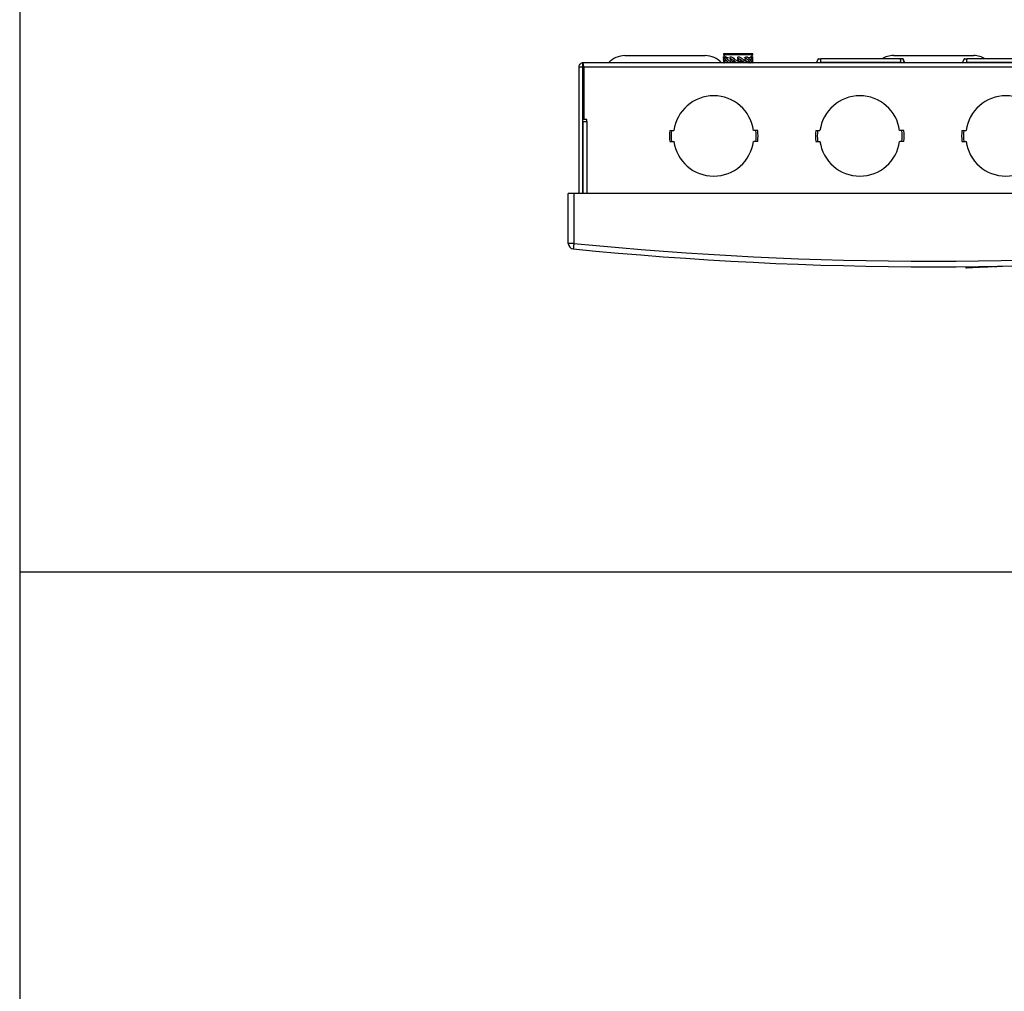
# Model space of a CAD drawing. Units: centimetres. Extents: x 2523 to 3295, y 1133 to 2920.
# Drawn here: x 2623 to 2892, y 1765 to 2031 of the extents above; entities that cross this region are included whole.
import ezdxf

# ---------------------------------------------------------------- set-up
doc = ezdxf.new("R2010")
doc.units = ezdxf.units.CM
doc.layers.add('ANTED', color=7, linetype='Continuous')

msp = doc.modelspace()

# ---------------------------------------------------------------- linework, layer by layer
at = {"color": 7, "linetype": 'Continuous', "lineweight": -2}
for p, q in [((2815.3, 2022.07), (2815.3, 2021.77)), ((2819.3, 2022.07), (2815.3, 2022.07)), ((2815.3, 2021.77), (2815.98, 2021.09)), ((2819.3, 2021.77), (2815.3, 2021.77)), ((2823.3, 2022.07), (2819.3, 2022.07)), ((2823.3, 2021.77), (2819.3, 2021.77)), ((2822.57, 2021.04), (2823.3, 2021.77)), ((2823.3, 2021.77), (2823.3, 2022.07)), ((2968.8, 2019.57), (2776.8, 2019.57)), ((2776.8, 2018.57), (2776.8, 2019.57)), ((2788.3, 2021.57), (2810.3, 2021.57)), ((2815.62, 2021.08), (2815.23, 2021.2)), ((2815.3, 2021.14), (2815.33, 2021.17)), ((2815.3, 2021.02), (2815.3, 2020.48)), ((2815.4, 2019.57), (2815.58, 2019.64)), ((2815.64, 2020.63), (2815.87, 2020.55)), ((2815.71, 2019.6), (2815.65, 2019.59)), ((2816.12, 2020.25), (2815.67, 2020.11)), ((2816.71, 2020.84), (2815.71, 2021.19)), ((2816.48, 2019.84), (2815.71, 2019.6)), ((2816.57, 2019.75), (2816.21, 2019.6)), ((2817.1, 2020.63), (2817.52, 2020.36)), ((2817.72, 2020.38), (2817.16, 2020.11)), ((2818.25, 2020.1), (2817.23, 2019.6)), ((2817.3, 2019.69), (2817.3, 2019.57)), ((2817.87, 2020.31), (2817.72, 2020.38)), ((2819.2, 2021.15), (2819.13, 2020.88)), ((2819.26, 2020.63), (2819.17, 2020.36)), ((2819.42, 2020.38), (2819.33, 2020.11)), ((2819.54, 2020.13), (2819.41, 2019.6)), ((2821.38, 2021.15), (2820.84, 2020.88)), ((2821.42, 2020.63), (2820.87, 2020.36)), ((2821.08, 2020.38), (2821.49, 2020.11)), ((2821.51, 2019.98), (2821.53, 2020)), ((2821.52, 2019.87), (2822.25, 2019.6)), ((2822.9, 2021.15), (2822.07, 2020.89)), ((2822.92, 2020.63), (2822.48, 2020.49)), ((2822.79, 2020.17), (2822.95, 2020.11)), ((2822.95, 2021.16), (2822.92, 2021.15)), ((2822.96, 2019.68), (2823.28, 2019.56)), ((2823.31, 2021.2), (2822.99, 2021.09)), ((2823.27, 2021.15), (2822.99, 2021.06)), ((2823.3, 2019.68), (2823.3, 2020.27)), ((2841.16, 2020.67), (2840.66, 2019.57)), ((2840.75, 2019.57), (2841.25, 2020.67)), ((2841.25, 2020.67), (2841.16, 2020.67)), ((2841.25, 2020.67), (2841.85, 2020.67)), ((2841.85, 2020.67), (2841.85, 2019.57)), ((2841.85, 2020.67), (2841.9, 2020.67)), ((2863.75, 2019.67), (2841.85, 2019.67)), ((2863.7, 2020.67), (2841.9, 2020.67)), ((2857.42, 2019.67), (2857.33, 2019.57)), ((2861.8, 2021.57), (2883.8, 2021.57)), ((2863.75, 2020.67), (2863.7, 2020.67)), ((2863.75, 2020.67), (2863.75, 2019.57)), ((2864.35, 2020.67), (2863.75, 2020.67)), ((2864.85, 2019.57), (2864.35, 2020.67)), ((2864.44, 2020.67), (2864.35, 2020.67)), ((2864.94, 2019.57), (2864.44, 2020.67)), ((2881.16, 2020.67), (2880.66, 2019.57)), ((2880.75, 2019.57), (2881.25, 2020.67)), ((2881.25, 2020.67), (2881.16, 2020.67)), ((2881.25, 2020.67), (2881.85, 2020.67)), ((2881.85, 2020.67), (2881.85, 2019.57)), ((2881.85, 2020.67), (2881.9, 2020.67)), ((2903.75, 2019.67), (2881.85, 2019.67)), ((2903.7, 2020.67), (2881.9, 2020.67)), ((2888.27, 2019.57), (2888.18, 2019.67)), ((2775.7, 2018.47), (2776.7, 2018.47)), ((2775.7, 2018.47), (2775.7, 1983.77)), ((2776.7, 2018.47), (2776.7, 1983.77)), ((2777.05, 2018.47), (2777.05, 2004.07)), ((2777.05, 2018.47), (2968.55, 2018.47)), ((2776.8, 2003.57), (2776.8, 1983.77)), ((2776.8, 2003.57), (2777.9, 2003.57)), ((2777.9, 2004.07), (2777.05, 2004.07)), ((2777.9, 2003.57), (2777.9, 2004.07)), ((2800.55, 2001.1), (2801.05, 2001.08)), ((2801.05, 2001.08), (2801.65, 2001.05)), ((2801.65, 2001.05), (2801.7, 2001.05)), ((2823.55, 2001.05), (2823.5, 2001.05)), ((2824.15, 2001.08), (2823.55, 2001.05)), ((2824.65, 2001.1), (2824.15, 2001.08)), ((2840.55, 2001.1), (2841.05, 2001.08)), ((2841.05, 2001.08), (2841.65, 2001.05)), ((2841.65, 2001.05), (2841.7, 2001.05)), ((2863.55, 2001.05), (2863.5, 2001.05)), ((2864.15, 2001.08), (2863.55, 2001.05)), ((2864.65, 2001.1), (2864.15, 2001.08)), ((2880.55, 2001.1), (2881.05, 2001.08)), ((2881.05, 2001.08), (2881.65, 2001.05)), ((2881.65, 2001.05), (2881.7, 2001.05)), ((2800.55, 1998.05), (2801.05, 1998.07)), ((2801.05, 1998.07), (2801.65, 1998.09)), ((2801.65, 1998.09), (2801.7, 1998.1)), ((2823.55, 1998.09), (2823.5, 1998.1)), ((2824.15, 1998.07), (2823.55, 1998.09)), ((2824.65, 1998.05), (2824.15, 1998.07)), ((2840.55, 1998.05), (2841.05, 1998.07)), ((2841.05, 1998.07), (2841.65, 1998.09)), ((2841.65, 1998.09), (2841.7, 1998.1)), ((2863.55, 1998.09), (2863.5, 1998.1)), ((2864.15, 1998.07), (2863.55, 1998.09)), ((2864.65, 1998.05), (2864.15, 1998.07)), ((2880.55, 1998.05), (2881.05, 1998.07)), ((2881.05, 1998.07), (2881.65, 1998.09)), ((2881.65, 1998.09), (2881.7, 1998.1)), ((2772.8, 1970.13), (2772.8, 1983.77)), ((2774.3, 1983.77), (2772.8, 1983.77)), ((2774.3, 1983.77), (2774.3, 1970.13)), ((2971.3, 1983.77), (2774.3, 1983.77)), ((2774.3, 1970.13), (2772.8, 1970.13)), ((2881.64, 1963.8), (2881.65, 1963.5)), ((2889.26, 1963.83), (2890.1, 1963.87)), ((2889.26, 1963.83), (2889.26, 1963.83)), ((2890.1, 1963.87), (2890.1, 1963.87)), ((2890.99, 1963.91), (2890.99, 1963.91))]:
    msp.add_line(p, q, dxfattribs=at)
at = {"color": 8, "linetype": 'Continuous', "lineweight": -2}
for p, q in [((2818.7, 2019.69), (2817.3, 2019.69)), ((2818.47, 2019.83), (2817.68, 2019.83)), ((2820.68, 2019.83), (2819.3, 2019.83)), ((2820.77, 2019.69), (2819.43, 2019.69)), ((2777.9, 2003.57), (2777.9, 1983.77))]:
    msp.add_line(p, q, dxfattribs=at)
at = {"color": 7, "linetype": 'Continuous', "lineweight": -2, "flags": 128}
for points in [[(2774.3, 1970.13), (2774.27, 1969.84), (2774.24, 1969.56), (2774.22, 1969.3), (2774.19, 1969.07), (2774.18, 1968.89), (2774.16, 1968.75), (2774.15, 1968.67), (2774.15, 1968.64)], [(2881.65, 1963.5), (2881.68, 1963.5), (2881.86, 1963.51), (2882.23, 1963.52), (2882.77, 1963.55), (2883.48, 1963.58), (2884.34, 1963.62), (2885.34, 1963.66), (2886.45, 1963.71), (2887.66, 1963.76), (2888.95, 1963.82), (2890.28, 1963.88), (2891.64, 1963.94)]]:
    msp.add_lwpolyline(points, dxfattribs=at)
at = {"color": 7, "linetype": 'Continuous', "lineweight": -2}
for centre, radius, start, end in [((2788.3, 2015.57), 6, 90, 138.1897), ((2810.3, 2015.57), 6, 41.8103, 90), ((2861.8, 2015.57), 6, 90, 121.7883), ((2883.8, 2015.57), 6, 58.2117, 90), ((2812.6, 1999.57), 11, 7.7159, 172.2841), ((2852.6, 1999.57), 11, 7.7159, 172.2841), ((2892.6, 1999.57), 11, 7.7159, 172.2841), ((2812.6, 1999.57), 12.14, 172.7766, 187.2234), ((2812.6, 1999.57), 11.64, 172.5733, 187.4267), ((2812.6, 1999.57), 11.64, 352.5733, 7.4267), ((2812.6, 1999.57), 12.14, 352.7766, 7.2234), ((2852.6, 1999.57), 12.14, 172.7766, 187.2234), ((2852.6, 1999.57), 11.64, 172.5733, 187.4267), ((2852.6, 1999.57), 11.64, 352.5733, 7.4267), ((2852.6, 1999.57), 12.14, 352.7766, 7.2234), ((2892.6, 1999.57), 12.14, 172.7766, 187.2234), ((2892.6, 1999.57), 11.64, 172.5733, 187.4267), ((2812.6, 1999.57), 11, 187.7159, 352.2841), ((2852.6, 1999.57), 11, 187.7159, 352.2841), ((2892.6, 1999.57), 11, 187.7159, 352.2841), ((2774.3, 1970.13), 1.5, 180, 264.3387), ((2872.8, 2963.76), 1000, 264.33868, 275.66132), ((2872.8, 2963.76), 998.5, 264.33868, 275.66132)]:
    msp.add_arc(centre, radius, start, end, dxfattribs=at)
for centre, major_axis, start_param, end_param in [((2852.8, 2019.67), (7.95, 7.95), 2.243343, 2.278802), ((2852.8, 2019.67), (7.95, -7.95), 0.862791, 0.89825), ((2892.8, 2019.67), (7.95, 7.95), 2.243343, 2.278802)]:
    msp.add_ellipse(centre, major_axis=major_axis, ratio=0.957292, start_param=start_param, end_param=end_param, dxfattribs=at)
for points, knots in [([(2776.8, 2019.57), (2776.66, 2019.57), (2776.51, 2019.54), (2776.25, 2019.43), (2776.12, 2019.35), (2775.92, 2019.15), (2775.84, 2019.03), (2775.73, 2018.76), (2775.7, 2018.62), (2775.7, 2018.47)], [0, 0, 0, 0, 0.25, 0.25, 0.5, 0.5, 0.75, 0.75, 1, 1, 1, 1]), ([(2777.05, 2018.47), (2777.03, 2018.62), (2777.01, 2018.76), (2776.97, 2019.03), (2776.95, 2019.15), (2776.9, 2019.35), (2776.88, 2019.43), (2776.84, 2019.54), (2776.82, 2019.57), (2776.8, 2019.57)], [0, 0, 0, 0, 0.25, 0.25, 0.5, 0.5, 0.75, 0.75, 1, 1, 1, 1]), ([(2815.54, 2019.57), (2815.5, 2019.62), (2815.39, 2019.75), (2815.32, 2020.13), (2815.31, 2020.37), (2815.3, 2020.48)], [0, 0, 0, 0, 0.256464, 0.652862, 1, 1, 1, 1]), ([(2815.67, 2020.11), (2815.64, 2020.09), (2815.57, 2020.05), (2815.43, 2020.29), (2815.32, 2020.68), (2815.32, 2020.92), (2815.31, 2021.02)], [0, 0, 0, 0, 0.125118, 0.254381, 0.688261, 1, 1, 1, 1]), ([(2815.34, 2020.11), (2815.33, 2020.03), (2815.33, 2019.9), (2815.33, 2019.73), (2815.33, 2019.64), (2815.33, 2019.6)], [0, 0, 0, 0, 0.499994, 0.749996, 1, 1, 1, 1]), ([(2817.16, 2020.11), (2817.09, 2020.09), (2816.95, 2020.05), (2816.61, 2020.29), (2816.26, 2020.7), (2815.92, 2021.13), (2815.71, 2021.18), (2815.65, 2021.16), (2815.62, 2021.15)], [0, 0, 0, 0, 0.092887, 0.188851, 0.510959, 0.832315, 0.93262, 1, 1, 1, 1]), ([(2815.64, 2020.63), (2815.64, 2020.72), (2815.63, 2020.84), (2815.63, 2021.02), (2815.62, 2021.1), (2815.62, 2021.15)], [0, 0, 0, 0, 0.499998, 0.749999, 1, 1, 1, 1]), ([(2816.95, 2019.57), (2816.92, 2019.57), (2816.78, 2019.55), (2816.52, 2019.79), (2816.2, 2020.13), (2815.95, 2020.49), (2815.76, 2020.67), (2815.68, 2020.64), (2815.64, 2020.63)], [0, 0, 0, 0, 0.032874, 0.21154, 0.487693, 0.767076, 0.896717, 1, 1, 1, 1]), ([(2815.66, 2019.58), (2815.84, 2019.64), (2816.12, 2019.73), (2816.39, 2019.81), (2816.49, 2019.84)], [0, 0, 0, 0, 0.631794, 1, 1, 1, 1]), ([(2815.67, 2020.11), (2815.68, 2020.03), (2815.69, 2019.9), (2815.7, 2019.73), (2815.7, 2019.64), (2815.71, 2019.6)], [0, 0, 0, 0, 0.499995, 0.749997, 1, 1, 1, 1]), ([(2816.22, 2019.76), (2816.22, 2019.75), (2816.22, 2019.7), (2816.21, 2019.64), (2816.21, 2019.6)], [0, 0, 0, 0, 0.195871, 1, 1, 1, 1]), ([(2819.33, 2020.11), (2819.25, 2020.09), (2819.07, 2020.05), (2818.65, 2020.29), (2818.16, 2020.7), (2817.63, 2021.13), (2817.23, 2021.18), (2817.11, 2021.16), (2817.06, 2021.15)], [0, 0, 0, 0, 0.0928858, 0.1888515, 0.5109586, 0.8323146, 0.9326206, 1, 1, 1, 1]), ([(2817.1, 2020.63), (2817.09, 2020.72), (2817.08, 2020.84), (2817.07, 2021.02), (2817.06, 2021.1), (2817.06, 2021.15)], [0, 0, 0, 0, 0.499999, 0.749999, 1, 1, 1, 1]), ([(2819.06, 2019.57), (2819.04, 2019.57), (2818.87, 2019.55), (2818.51, 2019.78), (2818.08, 2020.14), (2817.67, 2020.49), (2817.33, 2020.67), (2817.17, 2020.64), (2817.1, 2020.63)], [0, 0, 0, 0, 0.032865, 0.211488, 0.490117, 0.767136, 0.896744, 1, 1, 1, 1]), ([(2817.16, 2020.11), (2817.17, 2020.03), (2817.19, 2019.9), (2817.21, 2019.73), (2817.22, 2019.64), (2817.23, 2019.6)], [0, 0, 0, 0, 0.499994, 0.749996, 1, 1, 1, 1]), ([(2817.52, 2020.36), (2817.54, 2020.36), (2817.59, 2020.36), (2817.67, 2020.38), (2817.7, 2020.38), (2817.72, 2020.38)], [0, 0, 0, 0, 0.231435, 0.692857, 1, 1, 1, 1]), ([(2818.36, 2020.69), (2818.35, 2020.69), (2818.19, 2020.72), (2818.01, 2020.85), (2817.83, 2020.96)], [0, 0, 0, 0, 0.076925, 1, 1, 1, 1]), ([(2819.12, 2020.49), (2819.12, 2020.47), (2819.14, 2020.43), (2819.16, 2020.39), (2819.17, 2020.36)], [0, 0, 0, 0, 0.4222133, 1, 1, 1, 1]), ([(2819.17, 2020.36), (2819.19, 2020.36), (2819.25, 2020.36), (2819.33, 2020.38), (2819.4, 2020.38), (2819.42, 2020.38)], [0, 0, 0, 0, 0.2314384, 0.6928696, 1, 1, 1, 1]), ([(2821.49, 2020.11), (2821.42, 2020.09), (2821.27, 2020.05), (2820.89, 2020.29), (2820.42, 2020.7), (2819.86, 2021.13), (2819.41, 2021.18), (2819.26, 2021.16), (2819.2, 2021.15)], [0, 0, 0, 0, 0.092885, 0.188849, 0.510958, 0.832315, 0.93262, 1, 1, 1, 1]), ([(2819.26, 2020.63), (2819.25, 2020.72), (2819.23, 2020.84), (2819.22, 2021.02), (2819.21, 2021.1), (2819.2, 2021.15)], [0, 0, 0, 0, 0.499999, 0.749999, 1, 1, 1, 1]), ([(2820.83, 2019.74), (2820.67, 2019.87), (2820.33, 2020.13), (2819.92, 2020.49), (2819.53, 2020.67), (2819.34, 2020.64), (2819.26, 2020.63)], [0, 0, 0, 0, 0.350244, 0.704586, 0.869009, 1, 1, 1, 1]), ([(2819.33, 2020.11), (2819.34, 2020.03), (2819.36, 2019.9), (2819.39, 2019.73), (2819.4, 2019.64), (2819.41, 2019.6)], [0, 0, 0, 0, 0.499994, 0.749997, 1, 1, 1, 1]), ([(2819.52, 2020.18), (2819.51, 2020.2), (2819.49, 2020.23), (2819.46, 2020.3), (2819.43, 2020.35), (2819.42, 2020.38)], [0, 0, 0, 0, 0.362711, 0.681202, 1, 1, 1, 1]), ([(2819.89, 2020.12), (2820.02, 2020.11), (2820.3, 2020.08), (2820.65, 2019.85), (2820.84, 2019.73)], [0, 0, 0, 0, 0.446808, 1, 1, 1, 1]), ([(2820.87, 2020.36), (2820.88, 2020.36), (2820.91, 2020.36), (2820.99, 2020.38), (2821.06, 2020.38), (2821.08, 2020.38)], [0, 0, 0, 0, 0.231431, 0.692872, 1, 1, 1, 1]), ([(2822.95, 2020.11), (2822.92, 2020.09), (2822.84, 2020.05), (2822.63, 2020.29), (2822.33, 2020.7), (2821.92, 2021.13), (2821.56, 2021.18), (2821.43, 2021.16), (2821.38, 2021.15)], [0, 0, 0, 0, 0.092885, 0.18885, 0.510959, 0.832315, 0.932621, 1, 1, 1, 1]), ([(2821.42, 2020.63), (2821.42, 2020.72), (2821.41, 2020.84), (2821.39, 2021.02), (2821.38, 2021.1), (2821.38, 2021.15)], [0, 0, 0, 0, 0.499998, 0.749999, 1, 1, 1, 1]), ([(2822.8, 2019.57), (2822.8, 2019.57), (2822.73, 2019.55), (2822.54, 2019.79), (2822.27, 2020.14), (2821.96, 2020.49), (2821.65, 2020.67), (2821.49, 2020.64), (2821.42, 2020.63)], [0, 0, 0, 0, 0.002934, 0.187084, 0.474337, 0.759928, 0.893549, 1, 1, 1, 1]), ([(2821.49, 2020.11), (2821.5, 2020.03), (2821.51, 2019.9), (2821.54, 2019.73), (2821.55, 2019.64), (2821.55, 2019.6)], [0, 0, 0, 0, 0.499995, 0.749997, 1, 1, 1, 1]), ([(2821.53, 2020), (2821.6, 2019.99), (2822.04, 2019.91), (2822.45, 2019.72), (2822.78, 2019.57)], [0, 0, 0, 0, 0.170892, 1, 1, 1, 1]), ([(2822.47, 2019.57), (2822.49, 2019.57), (2822.54, 2019.56), (2822.58, 2019.6), (2822.61, 2019.64)], [0, 0, 0, 0, 0.307112, 1, 1, 1, 1]), ([(2822.85, 2021.13), (2822.85, 2021.13), (2822.77, 2021.11), (2822.69, 2021.08), (2822.62, 2021.06)], [0, 0, 0, 0, 0.01877, 1, 1, 1, 1]), ([(2823.29, 2020.27), (2823.29, 2020.41), (2823.27, 2020.72), (2823.15, 2021.13), (2822.99, 2021.18), (2822.92, 2021.16), (2822.9, 2021.15)], [0, 0, 0, 0, 0.356521, 0.779361, 0.911342, 1, 1, 1, 1]), ([(2822.92, 2020.63), (2822.92, 2020.72), (2822.91, 2020.84), (2822.9, 2021.02), (2822.9, 2021.1), (2822.9, 2021.15)], [0, 0, 0, 0, 0.499999, 0.75, 1, 1, 1, 1]), ([(2823.29, 2019.57), (2823.3, 2019.62), (2823.31, 2019.75), (2823.25, 2020.14), (2823.16, 2020.49), (2823.03, 2020.67), (2822.95, 2020.64), (2822.92, 2020.63)], [0, 0, 0, 0, 0.184741, 0.470281, 0.759161, 0.893209, 1, 1, 1, 1]), ([(2822.95, 2020.11), (2822.96, 2020.03), (2822.96, 2019.9), (2822.97, 2019.73), (2822.98, 2019.64), (2822.98, 2019.6)], [0, 0, 0, 0, 0.499996, 0.749997, 1, 1, 1, 1]), ([(2823.22, 2021.16), (2823.23, 2021.16), (2823.25, 2021.18), (2823.26, 2021.16), (2823.27, 2021.15)], [0, 0, 0, 0, 0.38372, 1, 1, 1, 1]), ([(2823.26, 2020.63), (2823.27, 2020.72), (2823.27, 2020.84), (2823.27, 2021.02), (2823.27, 2021.1), (2823.27, 2021.15)], [0, 0, 0, 0, 0.499998, 0.749999, 1, 1, 1, 1]), ([(2776.8, 2018.57), (2776.77, 2018.57), (2776.75, 2018.56), (2776.71, 2018.52), (2776.7, 2018.5), (2776.7, 2018.47)], [0, 0, 0, 0, 0.5, 0.5, 1, 1, 1, 1]), ([(2777.05, 2018.47), (2777.01, 2018.5), (2776.97, 2018.52), (2776.88, 2018.56), (2776.84, 2018.57), (2776.8, 2018.57)], [0, 0, 0, 0, 0.5, 0.5, 1, 1, 1, 1])]:
    msp.add_open_spline(points, degree=3, knots=knots, dxfattribs=at)
at = {"layer": 'ANTED'}
msp.add_line((3194.89, 1880.19), (2622.6, 1880.19), dxfattribs=at)
msp.add_lwpolyline([(3194.89, 1232.61), (3194.89, 2820.1), (2622.6, 2820.1), (2622.6, 1232.61)], dxfattribs=at)

doc.saveas('drawing.dxf')
